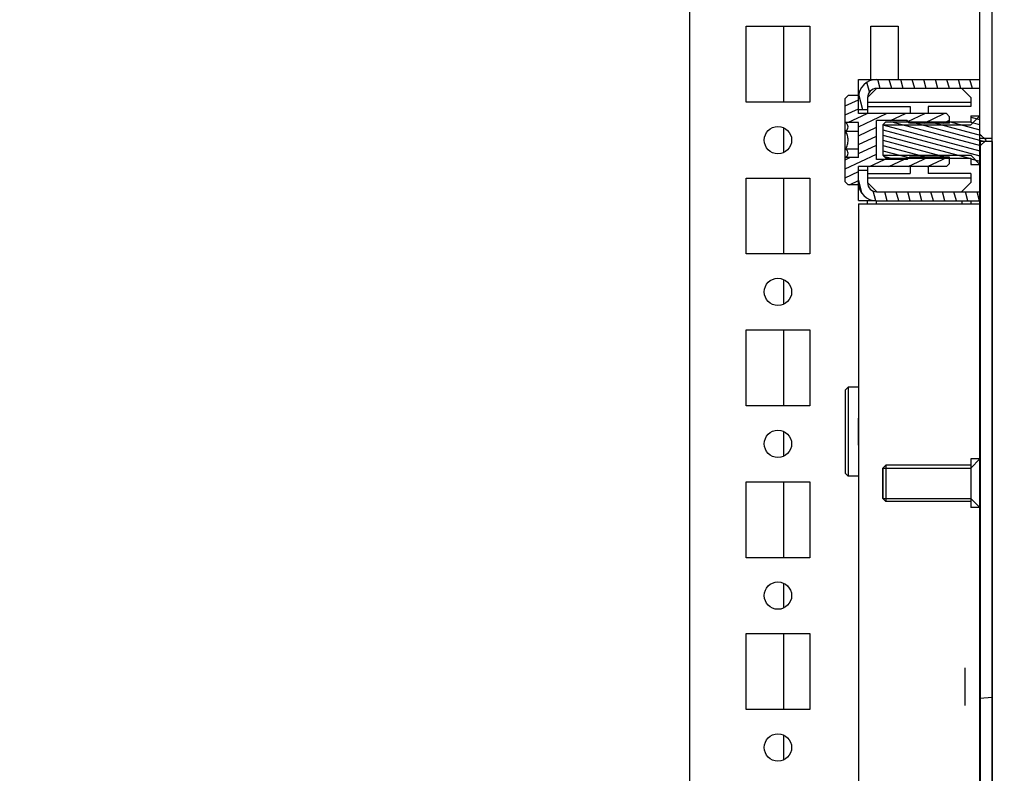
# Model space of a CAD drawing. Units: millimetres. Extents: x 0 to 594, y 0 to 420.
# Drawn here: x 252 to 269, y 314 to 327 of the extents above; entities that cross this region are included whole.
import ezdxf

# ---------------------------------------------------------------- set-up
doc = ezdxf.new("R2010")
doc.units = ezdxf.units.MM
doc.header["$LTSCALE"] = 32.67
doc.header["$PDMODE"] = 3
doc.header["$PDSIZE"] = 1
doc.layers.get('0').update_dxf_attribs({"linetype": 'CONTINUOUS'})
doc.layers.get('Defpoints').update_dxf_attribs({"linetype": 'CONTINUOUS'})
for name, color, linetype in [('02___PRT_ALL_AXES', 7, 'CONTINUOUS'), ('07__ASM_ALL_ANNOTATION', 7, 'CONTINUOUS'), ('ALL_AXES', 7, 'CONTINUOUS'), ('AXIS', 7, 'CONTINUOUS'), ('CHAMFERS', 7, 'CONTINUOUS')]:
    doc.layers.add(name, color=color, linetype=linetype)
doc.styles.get("Standard").update_dxf_attribs({"font": 'gost.ttf'})
doc.dimstyles.new('DIMSTYLE_10', dxfattribs={"dimtxt": 3.5, "dimasz": 4, "dimexe": 0.5, "dimexo": 0, "dimgap": 0.875, "dimtad": 1, "dimdec": 3, "dimlfac": 10, "dimtxsty": 'STANDARD', "dimblk": '_FILLED', "dimblk1": '_FILLED', "dimblk2": '_FILLED', "dimcen": 0.09, "dimadec": 0, "dimazin": 0, "dimtp": 0.5, "dimtm": 0.5, "dimtfac": 1, "dimtdec": 3, "dimtofl": 0, "dimtmove": 0, "dimatfit": 3, "dimldrblk": '_FILLED', "dimfxl": 1, "dimtolj": 1, "dimarcsym": 0})
doc.dimstyles.new('DIMSTYLE_11', dxfattribs={"dimtxt": 3.5, "dimasz": 4, "dimexe": 0.5, "dimexo": 0, "dimgap": 0.875, "dimtad": 1, "dimdec": 3, "dimlfac": 10, "dimtxsty": 'STANDARD', "dimblk": '_FILLED', "dimblk1": '_FILLED', "dimblk2": '_FILLED', "dimcen": 0.09, "dimadec": 0, "dimazin": 0, "dimtp": 0.1, "dimtm": 0.1, "dimtfac": 1, "dimtdec": 3, "dimtofl": 0, "dimtmove": 0, "dimatfit": 3, "dimldrblk": '_FILLED', "dimfxl": 1, "dimtolj": 1, "dimarcsym": 0})
doc.dimstyles.new('DIMSTYLE_2', dxfattribs={"dimtxt": 3.5, "dimasz": 4, "dimexe": 0.5, "dimexo": 0, "dimgap": 0.875, "dimtad": 1, "dimdec": 3, "dimlfac": 10, "dimtxsty": 'STANDARD', "dimblk": '_FILLED', "dimblk1": '_FILLED', "dimblk2": '_FILLED', "dimcen": 0.09, "dimadec": 0, "dimazin": 0, "dimtp": 1.2, "dimtm": 1.2, "dimtfac": 1, "dimtdec": 3, "dimtofl": 0, "dimtmove": 0, "dimatfit": 3, "dimldrblk": '_FILLED', "dimfxl": 1, "dimtolj": 1, "dimarcsym": 0})
doc.dimstyles.new('DIMSTYLE_4', dxfattribs={"dimtxt": 3.5, "dimasz": 4, "dimexe": 0.5, "dimexo": 0, "dimgap": 0.875, "dimtad": 1, "dimdec": 3, "dimlfac": 10, "dimtxsty": 'STANDARD', "dimblk": '_FILLED', "dimblk1": '_FILLED', "dimblk2": '_FILLED', "dimcen": 0.09, "dimadec": 0, "dimazin": 0, "dimtp": 0.2, "dimtm": 0.2, "dimtfac": 1, "dimtdec": 3, "dimtofl": 0, "dimtmove": 0, "dimatfit": 3, "dimldrblk": '_FILLED', "dimfxl": 1, "dimtolj": 1, "dimarcsym": 0})

# ---------------------------------------------------------------- blocks, each defined once
blk = doc.blocks.new('_FILLED')
at = {"color": 0, "linetype": 'ByBlock'}
blk.add_solid([(0, 0), (-1, 0.125), (-1, -0.125)], dxfattribs=at)
blk = doc.blocks.new('*D6')
at = {"layer": '07__ASM_ALL_ANNOTATION', "color": 0, "linetype": 'Continuous', "lineweight": -2}
for p, q in [((267.909, 332.054), (290.409, 332.054)), ((289.909, 328.054), (289.909, 136.354)), ((267.909, 132.354), (290.409, 132.354))]:
    blk.add_line(p, q, dxfattribs=at)
at = {"layer": 'Defpoints', "color": 0, "linetype": 'Continuous'}
for p in [(267.909, 332.054), (267.909, 132.354), (289.909, 132.354)]:
    blk.add_point(p, dxfattribs=at)
at = {"layer": '07__ASM_ALL_ANNOTATION', "color": 0, "linetype": 'Continuous', "lineweight": -2, "xscale": 4, "yscale": 4, "zscale": 4}
for p, rotation in [((289.909, 332.054), 90), ((289.909, 132.354), 270)]:
    blk.add_blockref('_FILLED', p, dxfattribs=dict(at, rotation=rotation))
at = {"layer": '07__ASM_ALL_ANNOTATION', "color": 0, "linetype": 'Continuous', "insert": (285.534, 232.208), "char_height": 3.5, "attachment_point": 2, "rotation": 90}
blk.add_mtext('\\A1;1997', dxfattribs=at)
blk = doc.blocks.new('*D7')
at = {"layer": '07__ASM_ALL_ANNOTATION', "color": 0, "linetype": 'Continuous', "lineweight": -2}
for p, q in [((276.917, 336.754), (276.917, 344.837)), ((265.835, 332.754), (277.417, 332.754)), ((267.909, 332.054), (277.417, 332.054)), ((276.917, 328.054), (276.917, 324.054))]:
    blk.add_line(p, q, dxfattribs=at)
at = {"layer": 'Defpoints', "color": 0, "linetype": 'Continuous'}
for p in [(265.835, 332.754), (267.909, 332.054), (276.917, 332.054)]:
    blk.add_point(p, dxfattribs=at)
at = {"layer": '07__ASM_ALL_ANNOTATION', "color": 0, "linetype": 'Continuous', "lineweight": -2, "xscale": 4, "yscale": 4, "zscale": 4}
for p, rotation in [((276.917, 332.754), 270), ((276.917, 332.054), 90)]:
    blk.add_blockref('_FILLED', p, dxfattribs=dict(at, rotation=rotation))
at = {"layer": '07__ASM_ALL_ANNOTATION', "color": 0, "linetype": 'Continuous', "insert": (272.542, 341.629), "char_height": 3.5, "attachment_point": 1, "rotation": 90}
blk.add_mtext('\\A1;7', dxfattribs=at)
blk = doc.blocks.new('*D31')
at = {"layer": '07__ASM_ALL_ANNOTATION', "color": 0, "linetype": 'Continuous', "lineweight": -2}
for p, q in [((240.235, 326.504), (240.235, 234.494)), ((268.109, 324.679), (268.109, 234.494)), ((244.235, 234.994), (264.109, 234.994))]:
    blk.add_line(p, q, dxfattribs=at)
at = {"layer": 'Defpoints', "color": 0, "linetype": 'Continuous'}
for p in [(240.235, 326.504), (268.109, 324.679), (268.109, 234.994)]:
    blk.add_point(p, dxfattribs=at)
at = {"layer": '07__ASM_ALL_ANNOTATION', "color": 0, "linetype": 'Continuous', "lineweight": -2, "xscale": 4, "yscale": 4, "zscale": 4, "rotation": 180}
blk.add_blockref('_FILLED', (240.235, 234.994), dxfattribs=at)
at = {"layer": '07__ASM_ALL_ANNOTATION', "color": 0, "linetype": 'Continuous', "lineweight": -2, "xscale": 4, "yscale": 4, "zscale": 4}
blk.add_blockref('_FILLED', (268.109, 234.994), dxfattribs=at)
at = {"layer": '07__ASM_ALL_ANNOTATION', "color": 0, "linetype": 'Continuous', "insert": (254.167, 239.369), "char_height": 3.5, "attachment_point": 2}
blk.add_mtext('\\A1;104-354', dxfattribs=at)
blk = doc.blocks.new('*D32')
at = {"layer": '07__ASM_ALL_ANNOTATION', "color": 0, "linetype": 'Continuous', "lineweight": -2}
for p, q in [((268.109, 324.679), (268.109, 234.494)), ((268.309, 324.679), (268.309, 234.494)), ((264.109, 234.994), (260.109, 234.994)), ((272.309, 234.994), (280.564, 234.994))]:
    blk.add_line(p, q, dxfattribs=at)
at = {"layer": 'Defpoints', "color": 0, "linetype": 'Continuous'}
for p in [(268.109, 324.679), (268.309, 324.679), (268.309, 234.994)]:
    blk.add_point(p, dxfattribs=at)
at = {"layer": '07__ASM_ALL_ANNOTATION', "color": 0, "linetype": 'Continuous', "lineweight": -2, "xscale": 4, "yscale": 4, "zscale": 4}
blk.add_blockref('_FILLED', (268.109, 234.994), dxfattribs=at)
at = {"layer": '07__ASM_ALL_ANNOTATION', "color": 0, "linetype": 'Continuous', "lineweight": -2, "xscale": 4, "yscale": 4, "zscale": 4, "rotation": 180}
blk.add_blockref('_FILLED', (268.309, 234.994), dxfattribs=at)
at = {"layer": '07__ASM_ALL_ANNOTATION', "color": 0, "linetype": 'Continuous', "insert": (277.355, 239.369), "char_height": 3.5, "attachment_point": 1}
blk.add_mtext('\\A1;2', dxfattribs=at)

msp = doc.modelspace()

# ---------------------------------------------------------------- hatches: boundary and pattern name
at = {"linetype": 'Continuous'}
h = msp.add_hatch(dxfattribs=at)
h.set_pattern_fill('DEFAULT__51', scale=15.312594, angle=5, style=0, pattern_type=0)
h.set_pattern_definition([(5, (0, 0), (-1.3346, 15.2543), [])])
edge = h.paths.add_edge_path()
edge.add_line((268.30852, 132.75355), (268.30852, 139.67855))
edge.add_spline(control_points=[(267.90852, 132.35355), (268.14283, 132.35355), (268.30852, 132.51924), (268.30852, 132.75355)], knot_values=[0, 0, 0, 0, 1, 1, 1, 1], weights=[1, 0.80473785, 0.80473785, 1], degree=3, periodic=0)
edge.add_line((267.90852, 132.35355), (266.50852, 132.35355))
edge.add_line((266.50852, 132.55355), (266.50852, 132.35355))
edge.add_line((267.90852, 132.55355), (266.50852, 132.55355))
edge.add_spline(control_points=[(267.90852, 132.55355), (268.02568, 132.55355), (268.10852, 132.63639), (268.10852, 132.75355)], knot_values=[0, 0, 0, 0, 1, 1, 1, 1], weights=[1, 0.80473785, 0.80473785, 1], degree=3, periodic=0)
edge.add_line((268.10852, 132.75355), (268.10852, 139.67855))
edge.add_line((268.30852, 139.67855), (268.10852, 139.67855))
edge = h.paths.add_edge_path()
edge.add_line((268.30852, 139.72855), (268.30852, 324.67855))
edge.add_line((268.30852, 139.72855), (268.10852, 139.72855))
edge.add_line((268.10852, 139.72855), (268.10852, 324.67855))
edge.add_line((268.30852, 324.67855), (268.10852, 324.67855))
edge = h.paths.add_edge_path()
edge.add_line((268.30852, 324.72855), (268.30852, 331.65355))
edge.add_line((268.30852, 324.72855), (268.10852, 324.72855))
edge.add_line((268.10852, 324.72855), (268.10852, 331.65355))
edge.add_spline(control_points=[(267.90852, 331.85355), (268.02568, 331.85355), (268.10852, 331.77071), (268.10852, 331.65355)], knot_values=[0, 0, 0, 0, 1, 1, 1, 1], weights=[1, 0.80473785, 0.80473785, 1], degree=3, periodic=0)
edge.add_line((267.90852, 331.85355), (266.50852, 331.85355))
edge.add_line((266.50852, 331.85355), (266.50852, 332.05355))
edge.add_line((267.90852, 332.05355), (266.50852, 332.05355))
edge.add_spline(control_points=[(267.90852, 332.05355), (268.14283, 332.05355), (268.30852, 331.88786), (268.30852, 331.65355)], knot_values=[0, 0, 0, 0, 1, 1, 1, 1], weights=[1, 0.80473785, 0.80473785, 1], degree=3, periodic=0)
h = msp.add_hatch(dxfattribs=at)
h.set_pattern_fill('DEFAULT__56', scale=10.522269, angle=45, style=0, pattern_type=0)
h.set_pattern_definition([(45, (0, 0), (-7.44037, 7.44037), []), (45, (-0.93, 0.93), (-7.44037, 7.44037), []), (45, (-1.86, 1.86), (-7.44037, 7.44037), []), (45, (-2.79, 2.79), (-7.44037, 7.44037), [])])
edge = h.paths.add_edge_path()
edge.add_line((268.10852, 135.70355), (268.10852, 136.90355))
edge.add_line((268.10852, 135.70355), (267.90852, 135.70355))
edge.add_spline(control_points=[(267.90852, 136.90355), (266.70852, 136.90355), (266.70852, 135.70355), (267.90852, 135.70355)], knot_values=[0, 0, 0, 0, 1, 1, 1, 1], weights=[1, 0.33333333, 0.33333333, 1], degree=3, periodic=0)
edge.add_line((268.10852, 136.90355), (267.90852, 136.90355))
edge = h.paths.add_edge_path()
edge.add_line((268.10852, 327.50355), (268.10852, 328.70355))
edge.add_line((268.10852, 327.50355), (267.90852, 327.50355))
edge.add_spline(control_points=[(267.90852, 327.50355), (266.70852, 327.50355), (266.70852, 328.70355), (267.90852, 328.70355)], knot_values=[0, 0, 0, 0, 1, 1, 1, 1], weights=[1, 0.33333333, 0.33333333, 1], degree=3, periodic=0)
edge.add_line((268.10852, 328.70355), (267.90852, 328.70355))
h = msp.add_hatch(dxfattribs=at)
h.set_pattern_fill('DEFAULT__38', scale=0.183286, angle=285, style=0, pattern_type=0)
h.set_pattern_definition([(285, (0, 0), (0.17704106, 0.04743801), [])])
edge = h.paths.add_edge_path()
edge.add_line((268.10852, 325.70355), (266.40852, 325.70355))
edge.add_line((268.10852, 325.55355), (268.10852, 325.70355))
edge.add_line((268.10852, 325.55355), (266.40852, 325.55355))
edge.add_spline(control_points=[(266.25852, 325.40355), (266.25852, 325.49142), (266.32065, 325.55355), (266.40852, 325.55355)], knot_values=[0, 0, 0, 0, 1, 1, 1, 1], weights=[1, 0.80473785, 0.80473785, 1], degree=3, periodic=0)
edge.add_line((266.25852, 325.40355), (266.25852, 325.20355))
edge.add_line((266.25852, 325.20355), (266.10852, 325.20355))
edge.add_line((266.10852, 325.40355), (266.10852, 325.20355))
edge.add_spline(control_points=[(266.10852, 325.40355), (266.10852, 325.57929), (266.23278, 325.70355), (266.40852, 325.70355)], knot_values=[0, 0, 0, 0, 1, 1, 1, 1], weights=[1, 0.80473785, 0.80473785, 1], degree=3, periodic=0)
edge = h.paths.add_edge_path()
edge.add_line((266.10852, 324.20355), (266.10852, 324.00355))
edge.add_line((266.25852, 324.20355), (266.10852, 324.20355))
edge.add_line((266.25852, 324.20355), (266.25852, 324.00355))
edge.add_spline(control_points=[(266.40852, 323.85355), (266.32065, 323.85355), (266.25852, 323.91568), (266.25852, 324.00355)], knot_values=[0, 0, 0, 0, 1, 1, 1, 1], weights=[1, 0.80473785, 0.80473785, 1], degree=3, periodic=0)
edge.add_line((266.40852, 323.85355), (268.10852, 323.85355))
edge.add_line((268.10852, 323.85355), (268.10852, 323.70355))
edge.add_line((266.40852, 323.70355), (268.10852, 323.70355))
edge.add_spline(control_points=[(266.40852, 323.70355), (266.23278, 323.70355), (266.10852, 323.82781), (266.10852, 324.00355)], knot_values=[0, 0, 0, 0, 1, 1, 1, 1], weights=[1, 0.80473785, 0.80473785, 1], degree=3, periodic=0)
h = msp.add_hatch(dxfattribs=at)
h.set_pattern_fill('DEFAULT__48', scale=0.134232, angle=205, style=0, pattern_type=0)
h.set_pattern_definition([(205, (0, 0), (0.056729077, -0.1216559), [])])
edge = h.paths.add_edge_path()
edge.add_line((265.88852, 324.01855), (265.88852, 324.40355))
edge.add_line((265.88852, 324.40355), (265.89985, 324.41488))
edge.add_line((266.10852, 324.41488), (265.89985, 324.41488))
edge.add_line((266.10852, 324.41488), (266.10852, 324.99223))
edge.add_line((266.10852, 324.99223), (265.89985, 324.99223))
edge.add_line((265.88852, 325.00355), (265.89985, 324.99223))
edge.add_line((265.88852, 325.00355), (265.88852, 325.38855))
edge.add_line((265.88852, 325.38855), (265.93852, 325.43855))
edge.add_line((266.10852, 325.43855), (265.93852, 325.43855))
edge.add_line((266.10852, 325.13855), (266.10852, 325.43855))
edge.add_line((267.55852, 325.13855), (266.10852, 325.13855))
edge.add_line((267.60852, 325.08855), (267.55852, 325.13855))
edge.add_line((267.60852, 324.98355), (267.60852, 325.08855))
edge.add_line((267.60852, 324.98355), (266.94852, 324.98355))
edge.add_line((266.94852, 324.98355), (266.90852, 325.02355))
edge.add_line((266.90852, 325.02355), (266.40852, 325.02355))
edge.add_line((266.40852, 324.38355), (266.40852, 325.02355))
edge.add_line((266.90852, 324.38355), (266.40852, 324.38355))
edge.add_line((266.94852, 324.42355), (266.90852, 324.38355))
edge.add_line((267.60852, 324.42355), (266.94852, 324.42355))
edge.add_line((267.60852, 324.31855), (267.60852, 324.42355))
edge.add_line((267.60852, 324.31855), (267.55852, 324.26855))
edge.add_line((267.55852, 324.26855), (266.10852, 324.26855))
edge.add_line((266.10852, 323.96855), (266.10852, 324.26855))
edge.add_line((266.10852, 323.96855), (265.93852, 323.96855))
edge.add_line((265.88852, 324.01855), (265.93852, 323.96855))
h = msp.add_hatch(dxfattribs=at)
h.set_pattern_fill('DEFAULT__54', scale=0.082871, angle=165, style=0, pattern_type=0)
h.set_pattern_definition([(165, (0, 0), (-0.021448485, -0.080046838), [])])
edge = h.paths.add_edge_path()
edge.add_line((268.10852, 324.80355), (268.20852, 324.70355))
edge.add_line((268.10852, 324.60355), (268.20852, 324.70355))
edge.add_line((268.10852, 324.60355), (268.10852, 324.30355))
edge.add_line((267.95852, 324.30355), (268.10852, 324.30355))
edge.add_line((267.95852, 324.40355), (267.95852, 324.30355))
edge.add_line((266.55852, 324.40355), (267.95852, 324.40355))
edge.add_line((266.50852, 324.45355), (266.55852, 324.40355))
edge.add_line((266.50852, 324.95355), (266.50852, 324.45355))
edge.add_line((266.50852, 324.95355), (266.55852, 325.00355))
edge.add_line((266.55852, 325.00355), (267.95852, 325.00355))
edge.add_line((267.95852, 325.10355), (267.95852, 325.00355))
edge.add_line((267.95852, 325.10355), (268.10852, 325.10355))
edge.add_line((268.10852, 325.10355), (268.10852, 324.80355))

# ---------------------------------------------------------------- linework, layer by layer
at = {"color": 7, "linetype": 'Continuous'}
for p, q in [((268.10852, 132.75355), (268.10852, 331.65355)), ((268.30852, 132.75355), (268.30852, 331.65355)), ((263.33506, 138.10355), (263.33506, 327.80355)), ((264.87506, 326.57855), (264.87506, 325.32855)), ((266.10852, 325.13855), (266.10852, 325.70355)), ((266.10852, 325.70355), (268.10852, 325.70355)), ((265.88852, 325.38855), (265.93852, 325.43855)), ((266.10852, 325.43855), (265.93852, 325.43855)), ((266.40666, 325.55318), (266.25889, 325.40541)), ((268.10852, 325.55355), (266.40852, 325.55355)), ((267.95852, 325.40504), (267.81001, 325.55355)), ((265.88852, 324.01855), (265.88852, 325.38855)), ((266.25852, 325.40355), (266.25852, 325.13855)), ((266.25852, 325.33004), (267.95852, 325.33004)), ((267.95852, 325.40504), (267.95852, 325.25504)), ((266.25852, 325.20355), (266.10852, 325.20355)), ((267.55852, 325.13855), (266.10852, 325.13855)), ((266.25852, 325.25504), (266.95852, 325.25504)), ((266.95852, 325.25504), (266.95852, 325.13855)), ((267.25852, 325.25504), (267.25852, 325.13855)), ((267.95852, 325.25504), (267.25852, 325.25504)), ((267.60852, 325.08855), (267.55852, 325.13855)), ((267.95852, 324.95355), (268.10852, 325.10355)), ((267.95852, 325.10355), (267.95852, 325.00355)), ((267.95852, 325.10355), (268.10852, 325.10355)), ((265.88852, 325.00355), (265.89985, 324.99223)), ((266.10852, 324.99223), (265.89985, 324.99223)), ((266.10852, 324.41488), (266.10852, 324.99223)), ((266.40852, 324.38355), (266.40852, 325.02355)), ((266.90852, 325.02355), (266.40852, 325.02355)), ((266.50852, 324.95355), (266.55852, 325.00355)), ((266.50852, 324.95355), (266.50852, 324.45355)), ((266.50852, 324.95355), (267.95852, 324.95355)), ((266.55852, 325.00355), (267.95852, 325.00355)), ((266.90852, 325.00355), (266.90852, 325.02355)), ((266.94852, 324.98355), (266.90852, 325.02355)), ((267.60852, 324.98355), (266.94852, 324.98355)), ((267.60852, 324.98355), (267.60852, 325.08855)), ((264.87506, 324.90443), (264.87506, 324.50267)), ((265.89985, 324.84789), (266.10852, 324.84789)), ((268.10852, 324.80355), (268.20852, 324.70355)), ((268.30852, 324.72855), (268.10852, 324.72855)), ((268.10852, 324.60355), (268.20852, 324.70355)), ((268.30852, 324.67855), (268.10852, 324.67855)), ((265.89985, 324.55921), (266.10852, 324.55921)), ((265.88852, 324.40355), (265.89985, 324.41488)), ((266.10852, 324.41488), (265.89985, 324.41488)), ((266.90852, 324.38355), (266.40852, 324.38355)), ((266.50852, 324.45355), (266.55852, 324.40355)), ((266.50852, 324.45355), (267.95852, 324.45355)), ((266.55852, 324.40355), (267.95852, 324.40355)), ((266.94852, 324.42355), (266.90852, 324.38355)), ((266.90852, 324.40355), (266.90852, 324.38355)), ((267.60852, 324.42355), (266.94852, 324.42355)), ((267.60852, 324.31855), (267.55852, 324.26855)), ((267.60852, 324.31855), (267.60852, 324.42355)), ((267.95852, 324.45355), (268.10852, 324.30355)), ((267.95852, 324.40355), (267.95852, 324.30355)), ((267.95852, 324.30355), (268.10852, 324.30355)), ((266.10852, 323.70649), (266.10852, 324.26855)), ((267.55852, 324.26855), (266.10852, 324.26855)), ((266.25852, 324.20355), (266.10852, 324.20355)), ((266.25852, 324.26855), (266.25852, 324.00355)), ((266.25852, 324.15504), (266.95852, 324.15504)), ((266.95852, 324.26855), (266.95852, 324.15504)), ((267.25852, 324.26855), (267.25852, 324.15504)), ((267.95852, 324.15504), (267.25852, 324.15504)), ((267.95852, 324.15504), (267.95852, 324.00504)), ((264.87506, 324.07855), (264.87506, 322.82855)), ((265.88852, 324.01855), (265.93852, 323.96855)), ((266.25852, 324.08004), (267.95852, 324.08004)), ((266.25927, 324.0043), (266.40852, 323.85504)), ((267.80852, 323.85504), (267.95852, 324.00504)), ((266.10852, 323.96855), (265.93852, 323.96855)), ((266.40852, 323.85355), (268.10852, 323.85355)), ((266.10852, 323.70649), (266.39372, 323.70649)), ((266.10852, 323.65355), (266.10852, 140.75355)), ((266.10852, 323.65355), (268.10852, 323.65355)), ((266.25852, 323.65355), (266.25852, 323.70649)), ((266.40852, 323.65355), (266.40852, 323.70355)), ((266.40852, 323.70355), (268.10852, 323.70355)), ((267.80852, 323.70355), (267.80852, 323.65355)), ((267.95852, 323.70355), (267.95852, 323.65355)), ((264.87506, 322.40443), (264.87506, 322.00267)), ((264.87506, 321.57855), (264.87506, 320.32855)), ((264.87506, 319.90443), (264.87506, 319.50267)), ((267.95852, 319.30355), (268.10852, 319.45355)), ((266.50852, 318.80355), (266.50852, 319.30355)), ((266.50852, 319.30355), (267.95852, 319.30355)), ((264.87506, 319.07855), (264.87506, 317.82855)), ((266.50852, 318.80355), (267.95852, 318.80355)), ((267.95852, 318.80355), (268.10852, 318.65355)), ((264.87506, 317.40443), (264.87506, 317.00267)), ((264.87506, 316.57855), (264.87506, 315.32855)), ((267.85852, 316.01355), (267.85852, 315.39355)), ((264.87506, 314.90443), (264.87506, 314.50267))]:
    msp.add_line(p, q, dxfattribs=at)
for centre, radius, start, end in [((266.40852, 325.40355), 0.3, 90, 180), ((266.40852, 325.40355), 0.15, 90, 180), ((266.40852, 324.00355), 0.3, 180, 270), ((266.40852, 324.00355), 0.15, 180, 270)]:
    msp.add_arc(centre, radius, start, end, dxfattribs=at)
for points, knots in [([(265.89985, 324.84789), (265.91038, 324.85842), (265.92894, 324.87942), (265.94297, 324.92006), (265.92894, 324.96069), (265.91038, 324.98169), (265.89985, 324.99223)], [0, 0, 0, 0, 0.26787508, 0.50000008, 0.73212494, 1, 1, 1, 1]), ([(265.93852, 324.70355), (265.93852, 324.72861), (265.93056, 324.77892), (265.91107, 324.82544), (265.89985, 324.84789)], [0, 0, 0, 0, 0.49958901, 1, 1, 1, 1]), ([(265.89985, 324.55921), (265.91107, 324.58166), (265.93056, 324.62818), (265.93852, 324.67849), (265.93852, 324.70355)], [0, 0, 0, 0, 0.50041277, 1, 1, 1, 1]), ([(265.89985, 324.41488), (265.91038, 324.42541), (265.92894, 324.44641), (265.94297, 324.48704), (265.92894, 324.52768), (265.91038, 324.54868), (265.89985, 324.55921)], [0, 0, 0, 0, 0.26787508, 0.50000008, 0.73212494, 1, 1, 1, 1])]:
    msp.add_open_spline(points, degree=3, knots=knots, dxfattribs=at)
at = {"layer": '02___PRT_ALL_AXES', "color": 7, "linetype": 'Continuous'}
for p, q in [((264.26006, 325.32855), (264.26006, 326.57855)), ((264.26006, 326.57855), (265.31006, 326.57855)), ((265.31006, 326.57855), (265.31006, 325.32855)), ((266.31006, 325.70355), (266.31006, 326.57855)), ((266.31006, 326.57855), (266.76006, 326.57855)), ((266.76006, 326.57855), (266.76006, 325.70355)), ((265.31006, 325.32855), (264.26006, 325.32855)), ((264.26006, 322.82855), (264.26006, 324.07855)), ((264.26006, 324.07855), (265.31006, 324.07855)), ((265.31006, 324.07855), (265.31006, 322.82855)), ((265.31006, 322.82855), (264.26006, 322.82855)), ((264.26006, 320.32855), (264.26006, 321.57855)), ((264.26006, 321.57855), (265.31006, 321.57855)), ((265.31006, 321.57855), (265.31006, 320.32855)), ((265.31006, 320.32855), (264.26006, 320.32855)), ((264.26006, 317.82855), (264.26006, 319.07855)), ((264.26006, 319.07855), (265.31006, 319.07855)), ((265.31006, 319.07855), (265.31006, 317.82855)), ((265.31006, 317.82855), (264.26006, 317.82855)), ((264.26006, 315.32855), (264.26006, 316.57855)), ((264.26006, 316.57855), (265.31006, 316.57855)), ((265.31006, 316.57855), (265.31006, 315.32855)), ((265.31006, 315.32855), (264.26006, 315.32855))]:
    msp.add_line(p, q, dxfattribs=at)
for centre in [(264.78506, 324.70355), (264.78506, 322.20355), (264.78506, 319.70355), (264.78506, 317.20355), (264.78506, 314.70355)]:
    msp.add_circle(centre, 0.225, dxfattribs=at)
at = {"layer": 'ALL_AXES', "color": 7, "linetype": 'Continuous'}
for p, q in [((267.95852, 319.45355), (267.95852, 318.65355)), ((268.10852, 319.45355), (267.95852, 319.45355)), ((266.55852, 319.35355), (266.50852, 319.30355)), ((266.50852, 319.30355), (266.50852, 318.80355)), ((266.55852, 319.35355), (266.55852, 318.75355)), ((267.95852, 319.35355), (266.55852, 319.35355)), ((266.55852, 318.75355), (266.50852, 318.80355)), ((267.95852, 318.75355), (266.55852, 318.75355)), ((268.10852, 318.65355), (267.95852, 318.65355))]:
    msp.add_line(p, q, dxfattribs=at)
at = {"layer": 'AXIS', "color": 7, "linetype": 'Continuous'}
for p, q in [((266.10852, 320.63855), (265.93852, 320.63855)), ((266.10852, 319.68246), (266.10852, 320.12464)), ((266.10852, 319.16855), (265.93852, 319.16855))]:
    msp.add_line(p, q, dxfattribs=at)
at = {"layer": 'CHAMFERS', "color": 7, "linetype": 'Continuous'}
for p, q in [((265.88852, 320.58855), (265.93852, 320.63855)), ((265.88852, 320.58855), (265.88852, 319.21855)), ((265.93852, 320.63855), (265.93852, 319.16855)), ((265.88852, 319.21855), (265.93852, 319.16855))]:
    msp.add_line(p, q, dxfattribs=at)

# ---------------------------------------------------------------- dimensions: what is measured, and where the dimension line sits
at = {"layer": '07__ASM_ALL_ANNOTATION', "color": 7, "linetype": 'Continuous'}
for base, p1, p2, dimstyle, picture, middle in [((276.9174, 332.05355), (265.83506, 332.75355), (267.90852, 332.05355), 'DIMSTYLE_4', '*D7', (276.9174, 342.79522)), ((289.90933, 132.35355), (267.90852, 332.05355), (267.90852, 132.35355), 'DIMSTYLE_2', '*D6', (289.90933, 232.20838))]:
    dim = msp.add_linear_dim(base=base, p1=p1, p2=p2, angle=270, dimstyle=dimstyle, dxfattribs=at)
    dim.commit()
    dim.dimension.update_dxf_attribs({"geometry": picture, "text_midpoint": middle, "dimtype": 160})
dim = msp.add_linear_dim(base=(268.10852, 234.99378), p1=(240.23506, 326.50355), p2=(268.10852, 324.67855), text='104-354', dimstyle='DIMSTYLE_10', dxfattribs=at)
dim.commit()
dim.dimension.update_dxf_attribs({"geometry": '*D31', "text_midpoint": (254.16697, 234.99378), "dimtype": 160})
dim = msp.add_linear_dim(base=(268.30852, 234.99378), p1=(268.10852, 324.67855), p2=(268.30852, 324.67855), dimstyle='DIMSTYLE_11', dxfattribs=at)
dim.commit()
dim.dimension.update_dxf_attribs({"geometry": '*D32', "text_midpoint": (278.52206, 234.99378), "dimtype": 160})

doc.saveas('drawing.dxf')
